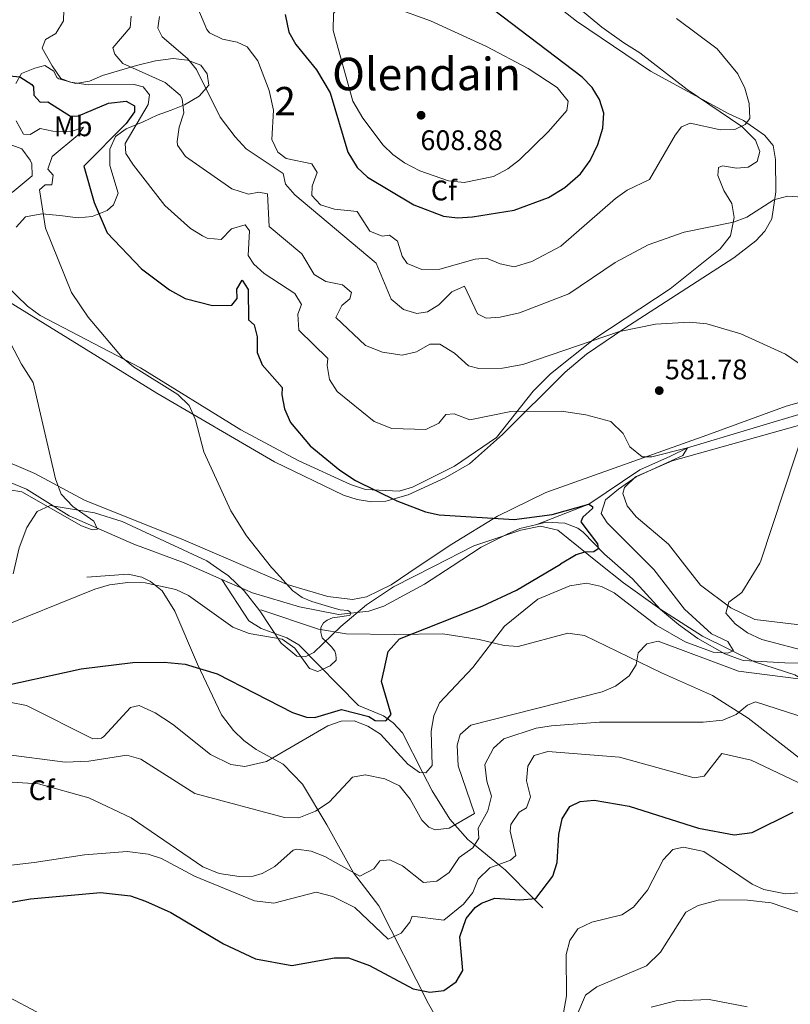
# Model space of a CAD drawing. Units: metres. Extents: x 614156 to 621052, y 4734003 to 4738746.
# Drawn here: x 620257 to 620529, y 4736268 to 4736616 of the extents above; entities that cross this region are included whole.
import ezdxf
from ezdxf.enums import TextEntityAlignment as Align

# ---------------------------------------------------------------- set-up
doc = ezdxf.new("R2010")
doc.units = ezdxf.units.M
doc.header["$MEASUREMENT"] = 0
doc.linetypes.add('DGN Style 3', pattern=[120.41820000000001, 86.013, -34.4052])
for name, color, linetype, lineweight in [('Nivel 11', 7, 'Continuous', 0), ('Nivel 21', 7, 'Continuous', 0), ('Nivel 35', 7, 'Continuous', 0), ('Nivel 36', 7, 'Continuous', 0), ('Nivel 37', 7, 'Continuous', 0), ('Nivel 4', 7, 'Continuous', 0), ('Nivel 41', 7, 'Continuous', 0), ('Nivel 45', 7, 'Continuous', 0), ('Nivel 48', 7, 'Continuous', 0), ('Nivel 5', 7, 'Continuous', 0), ('Nivel 57', 7, 'Continuous', 0), ('Nivel 7', 7, 'Continuous', 0)]:
    doc.layers.add(name, color=color, linetype=linetype, lineweight=lineweight)
doc.styles.add('Style-Arial', font='txt')
doc.styles.add('Style-Arial Narrow', font='txt')
doc.styles.add('Style-Times New Roman', font='txt')

# ---------------------------------------------------------------- blocks, each defined once
blk = doc.blocks.new('5PATER')
at = {"layer": 'Nivel 7', "linetype": 'Continuous', "lineweight": 0}
h = blk.add_hatch(color=51, dxfattribs=at)
edge = h.paths.add_edge_path()
edge.add_ellipse((-0.00401417538523674, 0.00191032886505127), major_axis=(-1.095731442372465, -1.110710699892244), ratio=0.9994222409660318, start_angle=0, end_angle=360)

msp = doc.modelspace()

# ---------------------------------------------------------------- linework, layer by layer
at = {"layer": 'Nivel 11', "color": 142, "linetype": 'DGN Style 3', "lineweight": 13, "extrusion": (0.05547894942231491, -0.02425769236810183, 0.9981651419138873), "elevation": -79914.08041059259, "flags": 128}
msp.add_lwpolyline([(4588231.717020314, 1326726.75229183), (4588231.717020314, 1326734.679573836)], dxfattribs=at)
at = {"layer": 'Nivel 11', "color": 142, "linetype": 'DGN Style 3', "lineweight": 13}
for points in [[(620439.6099999994, 4736437.16, 574.42), (620457.8999999985, 4736444.34, 575), (620476.0199999996, 4736456.529999999, 577), (620486.7899999991, 4736461.279999999, 577), (620492.8500000015, 4736464.279999999, 580), (620537.0399999991, 4736477.5, 585), (620592.7800000012, 4736498.609999999, 590), (620607.7699999996, 4736506.109999999, 593), (620622.0199999996, 4736514.130000001, 593), (620634.6900000013, 4736520.66, 593), (620639.0599999987, 4736523.279999999, 595), (620648.9400000013, 4736528.970000001, 597)], [(620320.8900000006, 4736420.92, 566.85), (620314.8099999987, 4736423.58, 566.7), (620296.9499999993, 4736430.220000001, 565.79), (620274.1000000015, 4736440.27, 564.12), (620259.0700000003, 4736449.699999999, 563.78), (620243.2800000012, 4736456.109999999, 562.8100000000001), (620234.5300000012, 4736457.33, 562.32), (620224.4499999993, 4736457.58, 561.4), (620160.4600000009, 4736454.42, 558.86), (620130.9100000001, 4736451.02, 557.77), (620117.5300000012, 4736450.34, 556.86), (620101.3299999982, 4736447.42, 556.69), (620075.6900000013, 4736444.880000001, 556.69)], [(620467.1400000006, 4736423.449999999, 577.28), (620463.4899999984, 4736426.66, 577.08), (620455.9600000009, 4736434.42, 576.25), (620454.0799999982, 4736435.810000001, 575.99), (620449.4499999993, 4736437.57, 575.11), (620442.8500000015, 4736437.93, 574.65), (620439.6099999994, 4736437.16, 574.42)], [(620439.6099999994, 4736437.16, 574.42), (620433.5100000016, 4736435.699999999, 573.98), (620429.0199999996, 4736433.76, 572.91), (620419.870000001, 4736429.189999999, 572.45), (620409.5700000003, 4736422.460000001, 571.71)], [(620409.5700000003, 4736422.460000001, 571.71), (620399.8000000007, 4736416.07, 571), (620385.4400000013, 4736408.300000001, 570.19), (620380.1000000015, 4736406.470000001, 569.79), (620369.4100000001, 4736405.279999999, 569.14), (620355.629999999, 4736408.01, 567.97), (620338.9899999984, 4736413.01, 567.3000000000001), (620328.1400000006, 4736417.75, 566.37)], [(620544.5399999991, 4736387.85, 581.88), (620527.2300000004, 4736388.279999999, 581.07), (620512.6400000006, 4736389.1, 581.89), (620511.8200000003, 4736389.26, 581.82), (620506.0300000012, 4736391.460000001, 580.91), (620496.4499999993, 4736396.85, 579.63), (620489.6799999997, 4736401.75, 578.54), (620483.3200000003, 4736407.140000001, 578.36), (620473.3599999994, 4736417.99, 577.63), (620467.1400000006, 4736423.449999999, 577.28)], [(620441.629999999, 4736301.689999999, 597.57), (620438.4100000001, 4736304.92, 600), (620428.3399999999, 4736315.040000001, 596.5), (620426.0300000012, 4736316.92, 595), (620417.5199999996, 4736323.85, 590), (620415.1600000001, 4736325.779999999, 588.4300000000001), (620410.6000000015, 4736330.99, 585), (620408.8299999982, 4736333.01, 584.09), (620402.5100000016, 4736343.01, 581.6), (620399.2300000004, 4736349.41, 580), (620392.0199999996, 4736363.48, 575.47), (620388.7100000009, 4736367.09, 574.47), (620385.2600000016, 4736369.49, 573.61), (620376.4899999984, 4736373.210000001, 570.39), (620355.3200000003, 4736394.6, 567.85), (620351.129999999, 4736397.130000001, 567.58), (620341.9899999984, 4736400.42, 567.11), (620337.6799999997, 4736403.119999999, 566.69), (620328.1400000006, 4736417.75, 566.37)]]:
    msp.add_polyline3d(points, dxfattribs=at)
at = {"layer": 'Nivel 21', "color": 7, "linetype": 'DGN Style 3', "lineweight": 0}
for points in [[(620280.3900000006, 4736418.51, 568.41), (620294.9499999993, 4736419.65, 569.0600000000001), (620299.8299999982, 4736418.529999999, 569.52), (620302.9400000013, 4736417, 569.9), (620307.0100000016, 4736413.689999999, 570.5500000000001), (620311.5300000012, 4736406.5, 571.75), (620319.5500000007, 4736387.790000001, 574.73), (620328, 4736369.9, 579.5600000000001), (620332.3000000007, 4736364.310000001, 580.48), (620335.9600000009, 4736360.84, 580.4300000000001), (620340.2399999984, 4736357.66, 580.48), (620349.7800000012, 4736352.449999999, 582.53), (620356.6900000013, 4736345.34, 583.96), (620365.2399999984, 4736330.99, 585.87), (620374.6499999985, 4736314.02, 589.58), (620383.6900000013, 4736302.4, 592.59), (620401.2300000004, 4736267.640000001, 600.98), (620403.6999999993, 4736263.390000001, 601.92)], [(620341.8999999985, 4736407.02, 568.97), (620362.3200000003, 4736400.15, 570.5500000000001), (620372.120000001, 4736398.550000001, 572.07), (620389.2100000009, 4736398.220000001, 575.85), (620406.3500000015, 4736398.51, 578.07), (620419.1700000018, 4736396.460000001, 579.9300000000001), (620427.9899999984, 4736394.369999999, 579.9300000000001), (620432.9800000004, 4736393.98, 580.1), (620450.5, 4736398.68, 581.76), (620456.3999999985, 4736397.859999999, 583.02), (620483.6499999985, 4736384.76, 585.48), (620501.6600000001, 4736376.68, 588.38), (620514.2699999996, 4736368.68, 590.19), (620535.6099999994, 4736352.109999999, 593.3000000000001)]]:
    msp.add_polyline3d(points, dxfattribs=at)
at = {"layer": 'Nivel 35', "color": 92, "linetype": 'DGN Style 3', "lineweight": 0}
for points in [[(620435.4400000013, 4736635.33, 597), (620462.6000000015, 4736613.029999999, 597.37), (620470.3299999982, 4736607.41, 597.37), (620476, 4736603.949999999, 596.64), (620492.6999999993, 4736590.949999999, 596.64), (620512.0500000007, 4736577.810000001, 593.17), (620516.8599999994, 4736572.99, 592.08), (620518.4299999997, 4736568.98, 591.54), (620517.4600000009, 4736565.439999999, 591.54), (620514.3299999982, 4736563.449999999, 591.54), (620510.2100000009, 4736563.17, 591.54), (620505.2100000009, 4736563.93, 591.54), (620503.8500000015, 4736563.34, 591.54), (620503.5700000003, 4736560.48, 590.62), (620505.75, 4736555.23, 590.26), (620508.5500000007, 4736550.630000001, 589.35), (620509.3500000015, 4736545.66, 589.21), (620508.1000000015, 4736539.199999999, 589.03), (620504.370000001, 4736534.630000001, 588.62), (620486.6700000018, 4736520.439999999, 587.17), (620460.0100000016, 4736502.890000001, 586.25), (620444.370000001, 4736490.359999999, 584.36), (620438.2399999984, 4736484.300000001, 582.0600000000001), (620425.3000000007, 4736467.939999999, 579.33), (620410.4499999993, 4736457.779999999, 577.51), (620395.620000001, 4736450.369999999, 576.96), (620390.8299999982, 4736448.92, 576.66), (620378.8999999985, 4736449.57, 575.38), (620373.6900000013, 4736451.27, 574.8000000000001), (620355.0700000003, 4736459.75, 573.58), (620334.8900000006, 4736470.619999999, 572.22), (620299.3000000007, 4736492.49, 570.4), (620263.870000001, 4736511.029999999, 569.3100000000001), (620259.3900000006, 4736514.34, 568.94), (620251.7899999991, 4736521.68, 567.34)], [(620255.4299999997, 4736542.279999999, 568.94), (620258.6799999997, 4736545.91, 570.16), (620264.4899999984, 4736547.029999999, 572.28), (620270.8500000015, 4736546.359999999, 574.59), (620277.3299999982, 4736545.560000001, 574.77), (620282.2800000012, 4736546.029999999, 575.04), (620287.5199999996, 4736548.199999999, 576.2), (620289.7699999996, 4736550.199999999, 576.96), (620291.5, 4736554.33, 578.24), (620288.5500000007, 4736564.09, 578.0500000000001), (620288.5199999996, 4736569.810000001, 577.69), (620290.4800000004, 4736574.290000001, 577.69), (620294.3000000007, 4736577.07, 578.0500000000001), (620300.2600000016, 4736579.540000001, 580.97), (620305.2800000012, 4736581.82, 582.0600000000001), (620310.1900000013, 4736583.640000001, 584.4300000000001), (620314.9699999988, 4736585.52, 585.71), (620320.120000001, 4736588.57, 588.44), (620323.5599999987, 4736592.470000001, 590.26), (620322.9699999988, 4736596.529999999, 590.99), (620320.7199999988, 4736599.58, 590.99), (620316.0199999996, 4736601.279999999, 590.64), (620310.9299999997, 4736601.91, 589.83), (620304.629999999, 4736601.060000001, 588.46), (620297.8999999985, 4736599.449999999, 586.98), (620285.9699999988, 4736595.91, 581.33), (620281.3200000003, 4736593.91, 580.24), (620276.4899999984, 4736593.060000001, 579.1), (620270.4200000018, 4736594.66, 578.12), (620269.7699999996, 4736595.119999999, 578.0500000000001), (620268.7100000009, 4736597.460000001, 577.87), (620265.4699999988, 4736599.42, 576.96), (620261.9800000004, 4736598.52, 576.96), (620257.2800000012, 4736596.630000001, 575.32), (620255.2399999984, 4736593.08, 573.32)], [(620252.9200000018, 4736571.6, 567.58), (620257.3999999985, 4736569.99, 567.85), (620260.3399999999, 4736565.970000001, 568.58)], [(620260.3399999999, 4736565.970000001, 568.58), (620260.8900000006, 4736564.710000001, 568.76), (620261.0500000007, 4736560.4, 568.76), (620253.9699999988, 4736554.470000001, 566.94)], [(620254.2800000012, 4736419.77, 568.63), (620256.4899999984, 4736428.890000001, 568.14), (620259.1400000006, 4736436.08, 567.12), (620262.8399999999, 4736441.790000001, 566.58), (620267.4299999997, 4736443.85, 566.75), (620283.0300000012, 4736441.279999999, 567.28), (620292.9200000018, 4736438.16, 567.85), (620322.8599999994, 4736424.300000001, 568.22), (620327.5599999987, 4736421.040000001, 568.22)], [(620402.9600000009, 4736422.34, 574.9300000000001), (620417.2899999991, 4736429.66, 575.64), (620433.9299999997, 4736435.15, 577.14), (620440.8599999994, 4736436.58, 577.32), (620446.9400000013, 4736435.1, 578.6), (620461.629999999, 4736423.359999999, 579.78)], [(620327.5599999987, 4736421.040000001, 568.22), (620330.4499999993, 4736419.029999999, 568.22), (620336.0100000016, 4736413.710000001, 568.4), (620341.5599999987, 4736406.67, 568.58), (620349.1499999985, 4736395.25, 569.67), (620354.6999999993, 4736390.66, 570.58), (620357.6400000006, 4736390.4, 571.49), (620360.6600000001, 4736391.939999999, 572.22), (620370.1799999997, 4736401.07, 572.77), (620379.3299999982, 4736408.779999999, 573.87), (620388.8999999985, 4736415.17, 574.23), (620402.9600000009, 4736422.34, 574.9300000000001)], [(620461.629999999, 4736423.359999999, 579.78), (620470.1900000013, 4736416.52, 580.47), (620483.0399999991, 4736407.290000001, 582.61), (620498.1499999985, 4736397.630000001, 584.07), (620516.5300000012, 4736388.550000001, 585.89), (620530.7800000012, 4736383.949999999, 588.07), (620536.2399999984, 4736380.75, 588.44), (620540.2199999988, 4736378.279999999, 590.23), (620548.379999999, 4736372.890000001, 591.47), (620556.379999999, 4736366.57, 592.19), (620561.1499999985, 4736361.43, 592.3100000000001), (620566.8200000003, 4736353.17, 592.83)], [(620283.6999999993, 4736253.800000001, 606.08), (620232.2199999988, 4736280.77, 600.22)]]:
    msp.add_polyline3d(points, dxfattribs=at)
at = {"layer": 'Nivel 36', "color": 92, "linetype": 'Continuous', "lineweight": 0}
for points in [[(620238.0899999999, 4736524.970000001, 565.65), (620305.1099999994, 4736483.57, 569.51), (620346.7100000009, 4736459.34, 572.04), (620371.120000001, 4736447.52, 574.59), (620375.9600000009, 4736445.939999999, 574.95), (620381.0399999991, 4736445.189999999, 575.3000000000001), (620386.1099999994, 4736445.380000001, 575.65), (620393.9899999984, 4736447.68, 576.17), (620407.1499999985, 4736453.67, 577.25), (620415.7699999996, 4736458.560000001, 578.35), (620427.370000001, 4736468.93, 580.09), (620449.5399999991, 4736490.98, 583.34), (620457.1400000006, 4736497.359999999, 584.6), (620470.3500000015, 4736506.35, 586.24), (620509.1900000013, 4736531.43, 588.07), (620517.0100000016, 4736537.41, 589.07), (620520.2100000009, 4736540.810000001, 589.53), (620522.629999999, 4736545.27, 589.89), (620524.0500000007, 4736554.810000001, 590.79), (620523.9899999984, 4736566.15, 591.97), (620523.120000001, 4736571.09, 592.4), (620520.0500000007, 4736574.84, 594.27), (620512.6999999993, 4736580.01, 595.73), (620507.4400000013, 4736582.32, 596.64), (620479.7899999991, 4736597.43, 597), (620453.5399999991, 4736615.08, 597), (620432.7100000009, 4736631.560000001, 596.64)], [(620666.5199999996, 4736620.630000001, 604.65), (620663.1900000013, 4736575.390000001, 602.15), (620658.1700000018, 4736553.27, 599.87), (620652.7300000004, 4736539.460000001, 597.45), (620650.4400000013, 4736534.810000001, 596.86), (620647.4299999997, 4736530.91, 596.26), (620634.6799999997, 4736523.310000001, 593.9), (620616.5799999982, 4736513.23, 592.26), (620576.4600000009, 4736493.619999999, 588.22), (620560.2199999988, 4736488.15, 587.16), (620527.8000000007, 4736479.01, 583.52), (620499.6400000006, 4736468.689999999, 582.63), (620442.6900000013, 4736448.439999999, 577.2), (620425.620000001, 4736440.09, 576.78), (620409.4299999997, 4736430.26, 573.5), (620397.5700000003, 4736422.25, 572.89)], [(620610.1999999993, 4736425.93, 596.52), (620603.120000001, 4736441.880000001, 593.97), (620599.2199999988, 4736456.32, 592.3000000000001), (620593.0899999999, 4736484.310000001, 589.67), (620589.5599999987, 4736487.65, 589.67), (620575.0399999991, 4736484.210000001, 588.17), (620487.4499999993, 4736459.67, 582.1), (620474.3999999985, 4736454, 581.66), (620470.5300000012, 4736450.189999999, 581.51), (620469.9200000018, 4736448.140000001, 581.47), (620471.5599999987, 4736443.75, 581.8000000000001), (620474.6799999997, 4736439.859999999, 582.2), (620486.129999999, 4736430.15, 582.36), (620491.0599999987, 4736423.869999999, 582.92)], [(620339, 4736421.24, 569.46), (620314.5599999987, 4736431.720000001, 567.67), (620279.5899999999, 4736445.710000001, 567.2), (620261.9899999984, 4736455.23, 566.33), (620247.25, 4736461.470000001, 564.42)], [(620491.0599999987, 4736423.869999999, 582.92), (620497.4299999997, 4736415.75, 583.66), (620508.1600000001, 4736407.65, 585.11), (620516.6999999993, 4736403.57, 586.76), (620531.5700000003, 4736401.810000001, 587.9300000000001), (620549.0899999999, 4736397.800000001, 590.4), (620572.8900000006, 4736392.779999999, 593.44), (620589.2899999991, 4736386.82, 595.96), (620602.0399999991, 4736382.65, 598.9300000000001), (620606.9699999988, 4736382.48, 599.25), (620615.5700000003, 4736385.199999999, 599.9300000000001), (620619.6799999997, 4736388.220000001, 600.23), (620622.5, 4736392.51, 599.75), (620622.870000001, 4736394.32, 599.49), (620622.2100000009, 4736399.25, 598.7), (620618.9600000009, 4736406.16, 599.69), (620610.1999999993, 4736425.93, 596.52)], [(620397.5700000003, 4736422.25, 572.89), (620388.0399999991, 4736415.810000001, 572.41), (620379.3099999987, 4736411.550000001, 572.04), (620374.3900000006, 4736410.619999999, 571.8000000000001), (620365.5799999982, 4736411.75, 571.3100000000001), (620351.2199999988, 4736415.99, 570.35), (620339, 4736421.24, 569.46)]]:
    msp.add_polyline3d(points, dxfattribs=at)
at = {"layer": 'Nivel 4', "color": 30, "linetype": 'Continuous', "lineweight": 30, "flags": 128}
for points, elevation in [([(620350.5500000007, 4736617.41), (620351.8399999999, 4736611.17), (620354.2899999991, 4736606.83), (620361.6499999985, 4736597.92), (620366.4299999997, 4736589.779999999), (620372.7399999984, 4736568.77), (620375.9400000013, 4736563.34), (620379.6400000006, 4736559.98), (620396.0899999999, 4736550.119999999), (620406.5, 4736546.1), (620411.4699999988, 4736545.560000001), (620416.7899999991, 4736545.93), (620431.5700000003, 4736548.24), (620443.7300000004, 4736552.73), (620449.4100000001, 4736556.35), (620454.9600000009, 4736561.109999999), (620458.4200000018, 4736565.790000001), (620461.1499999985, 4736571.540000001), (620462.9100000001, 4736577.310000001), (620463.2100000009, 4736582.57), (620461.6799999997, 4736587.41), (620459.0899999999, 4736591.68), (620455.5500000007, 4736595.310000001), (620408.4899999984, 4736631.1)], 600), ([(620253.0500000007, 4736595.73), (620256.6600000001, 4736595.390000001)], 575), ([(620256.6600000001, 4736595.390000001), (620260.8599999994, 4736592.689999999), (620261.5199999996, 4736591.890000001), (620261.6799999997, 4736588.939999999), (620263.8999999985, 4736586.4), (620266.5899999999, 4736586.59), (620274.6400000006, 4736581.470000001), (620277.4699999988, 4736581.58), (620288.0199999996, 4736586.1), (620294.2899999991, 4736586.869999999), (620297.2699999996, 4736585.140000001), (620297.1799999997, 4736583.060000001), (620294.2899999991, 4736578.970000001), (620279.2600000016, 4736563.790000001), (620282.9600000009, 4736550.93), (620287.5599999987, 4736540.220000001), (620299.75, 4736527.5), (620309.5899999999, 4736520.1), (620315.1499999985, 4736517.02), (620324.8500000015, 4736514.58), (620331.7199999988, 4736514.710000001), (620333.5100000016, 4736517.01), (620333.4499999993, 4736520.33), (620335.3299999982, 4736523.57), (620337.3900000006, 4736520.189999999), (620337.5799999982, 4736509.51), (620339.5899999999, 4736507.790000001), (620340.6499999985, 4736503.48), (620340.6400000006, 4736497.960000001), (620342.4100000001, 4736493.6), (620349.5, 4736485.529999999), (620349.3299999982, 4736482.949999999), (620350.3500000015, 4736478.060000001), (620352.370000001, 4736473.210000001), (620359.3299999982, 4736464.960000001), (620369.8200000003, 4736456.4), (620375.3999999985, 4736452.720000001), (620389.9699999988, 4736445.540000001), (620400.129999999, 4736441.59), (620405.0300000012, 4736440.57), (620431.5, 4736438.939999999), (620445, 4736440.640000001), (620457.8999999985, 4736444.34), (620459.1999999993, 4736443.540000001), (620459.1999999993, 4736442.84), (620455.8000000007, 4736439.74), (620455.1000000015, 4736438.140000001), (620461, 4736430.34), (620461.3000000007, 4736428.540000001), (620459.6999999993, 4736427.439999999), (620456.3999999985, 4736427.34), (620453.5, 4736426.439999999), (620447.879999999, 4736423.119999999)], 575), ([(620246.0500000007, 4736379.050000001), (620278.379999999, 4736386.140000001), (620296.6400000006, 4736388.33), (620307.75, 4736388.51), (620315.1900000013, 4736387.82), (620326.4499999993, 4736384.32), (620353.1499999985, 4736370.67), (620358.0199999996, 4736369.08), (620361.0799999982, 4736368.890000001), (620370.4299999997, 4736371.76), (620380.0799999982, 4736369.23), (620382.3399999999, 4736367.84), (620386.1099999994, 4736367.720000001), (620388.0399999991, 4736370.040000001), (620384.6600000001, 4736381.609999999), (620385.5399999991, 4736385.83), (620386.9800000004, 4736392.220000001), (620390.9200000018, 4736396.75), (620420.1600000001, 4736408.300000001), (620432.4100000001, 4736413.970000001), (620447.879999999, 4736423.119999999)], 575), ([(620248.8500000015, 4736302.800000001), (620260.4600000009, 4736304.83), (620285.1600000001, 4736307.07), (620295.8200000003, 4736305.83), (620301.0899999999, 4736304.050000001), (620310.129999999, 4736299.99), (620328.7600000016, 4736288.859999999), (620339.9800000004, 4736283.560000001), (620352.8900000006, 4736281.25), (620367.9400000013, 4736284.01), (620372.9299999997, 4736283.960000001), (620380.3299999982, 4736281.290000001), (620395.8200000003, 4736272.970000001), (620401.7100000009, 4736271.77), (620406.6499999985, 4736272.449999999), (620411.0399999991, 4736275.470000001), (620413.379999999, 4736279.449999999), (620412.2699999996, 4736291.380000001), (620414.5899999999, 4736297.91), (620417.7800000012, 4736301.73), (620419.9299999997, 4736303.26), (620424.6600000001, 4736305.109999999), (620433.5899999999, 4736304.449999999), (620439.1400000006, 4736304.99), (620445.2100000009, 4736312.880000001), (620446.7800000012, 4736317.66), (620447.3200000003, 4736327.52), (620448.4800000004, 4736333.08), (620451.2699999996, 4736337.49), (620454.870000001, 4736339.199999999), (620459.870000001, 4736339.73), (620472.2100000009, 4736337.630000001), (620496.6799999997, 4736329.779999999), (620509.3000000007, 4736327.43), (620515.6799999997, 4736328.310000001), (620530.2800000012, 4736335.48)], 600)]:
    msp.add_lwpolyline(points, dxfattribs=dict(at, elevation=elevation))
at = {"layer": 'Nivel 5', "color": 30, "linetype": 'Continuous', "lineweight": 0, "flags": 128}
for points, elevation in [([(620488.5399999991, 4736574.76), (620479.4600000009, 4736559.09), (620471.4699999988, 4736555.369999999), (620467.3999999985, 4736552.460000001), (620448.0500000007, 4736535.5), (620437.8399999999, 4736530.15), (620431.5700000003, 4736528.290000001), (620426.629999999, 4736529.33), (620421.7699999996, 4736531.34), (620417.7100000009, 4736530.98), (620405.1900000013, 4736527.369999999), (620398.9299999997, 4736527.290000001), (620393.7100000009, 4736529.42), (620391.9699999988, 4736532), (620390.2899999991, 4736537.32), (620387.3900000006, 4736539.460000001), (620384.8500000015, 4736539.119999999), (620380.4299999997, 4736540.859999999), (620376.0100000016, 4736547.790000001), (620367.9299999997, 4736548.640000001), (620363.0500000007, 4736550.220000001), (620359.9800000004, 4736553.48), (620360.0799999982, 4736556.76), (620361.8200000003, 4736561.6), (620359.9800000004, 4736564.689999999), (620350.8299999982, 4736566.49), (620347.9800000004, 4736568.74), (620345.8299999982, 4736573.279999999), (620346.3500000015, 4736583.66), (620344.9100000001, 4736590.57), (620340.8999999985, 4736601.09), (620337.1400000006, 4736606.040000001), (620333.5799999982, 4736607.720000001), (620328.3599999994, 4736608.720000001), (620323.75, 4736610.98), (620322.8599999994, 4736612.130000001), (620317, 4736625.93)], 595), ([(620478.5300000012, 4736423.65), (620464.4200000018, 4736437.720000001), (620462.3599999994, 4736441.050000001), (620463.870000001, 4736445.859999999), (620468.4200000018, 4736449.640000001), (620474.6999999993, 4736453.99), (620491.1600000001, 4736461.49), (620492.8500000015, 4736464.279999999), (620480.2399999984, 4736461.09), (620476.7699999996, 4736461.1), (620472.5, 4736464.59), (620470.0599999987, 4736469.290000001), (620465.7699999996, 4736473.52), (620456.8999999985, 4736475.98), (620448.3299999982, 4736477.199999999), (620430.379999999, 4736477.16), (620415.8000000007, 4736474.119999999), (620410.3399999999, 4736476.24), (620407.3399999999, 4736476.08), (620404.9400000013, 4736472.92), (620400.2300000004, 4736470.699999999), (620388.25, 4736471.119999999), (620381.9699999988, 4736473.529999999), (620368.9499999993, 4736484.130000001), (620366.2100000009, 4736488.41), (620365.4299999997, 4736493.35), (620365.6700000018, 4736495.800000001), (620355.3999999985, 4736505.890000001), (620354.9800000004, 4736511.550000001), (620356.2899999991, 4736514.92), (620353.9499999993, 4736518.76), (620343.120000001, 4736525.85), (620339.4299999997, 4736529.24), (620337.4899999984, 4736532.310000001), (620337.9499999993, 4736540.949999999), (620336.3900000006, 4736543.15), (620331.5500000007, 4736541.68), (620327.9200000018, 4736537.890000001), (620322.9100000001, 4736538.380000001), (620321.3000000007, 4736539.189999999), (620317.0500000007, 4736541.82), (620307.9299999997, 4736549.869999999), (620296.9200000018, 4736564.210000001), (620294.129999999, 4736568.359999999), (620293.879999999, 4736571.890000001), (620302.0500000007, 4736585.58), (620302.5599999987, 4736589.060000001), (620300.2899999991, 4736591.84), (620297.1400000006, 4736592.689999999), (620280.8099999987, 4736592.640000001), (620274.5700000003, 4736593.48), (620271.1499999985, 4736594.790000001), (620268.0799999982, 4736599.26), (620264.5300000012, 4736605.51), (620265.7100000009, 4736608.619999999), (620269.370000001, 4736610.779999999), (620272.1400000006, 4736615.220000001), (620272.2100000009, 4736619.060000001)], 580), ([(620392.7600000016, 4736565.040000001), (620388.5700000003, 4736567.9), (620385.1999999993, 4736571.290000001), (620378.0199999996, 4736580.779999999), (620374.4600000009, 4736586.810000001), (620367.5599999987, 4736611.74), (620367.6000000015, 4736617.83), (620369.2899999991, 4736620.07), (620372.5599999987, 4736621.57), (620388.879999999, 4736619.92), (620401.9299999997, 4736615.220000001), (620421.7399999984, 4736606.17), (620436.4600000009, 4736598.380000001), (620446.7699999996, 4736591.66), (620450.6799999997, 4736586.84), (620450.1799999997, 4736583.5), (620443.6400000006, 4736576.060000001), (620433.370000001, 4736566.119999999), (620429.3299999982, 4736562.92), (620424.2199999988, 4736560.199999999), (620413.8599999994, 4736558.01), (620408.3000000007, 4736558.66), (620398.2199999988, 4736562.18), (620392.7600000016, 4736565.040000001)], 605), ([(620534.1900000013, 4736492.790000001), (620527.5599999987, 4736497.390000001), (620511.7699999996, 4736504.560000001), (620499.6600000001, 4736508.109999999), (620493.5899999999, 4736508.720000001), (620481.5500000007, 4736508.02), (620468.7399999984, 4736505.43), (620434.5599999987, 4736493.68), (620427.4600000009, 4736492.449999999), (620419.0899999999, 4736492.290000001), (620415.3999999985, 4736493.199999999), (620410.3900000006, 4736497.77), (620405.2399999984, 4736500.93), (620401.6700000018, 4736500.880000001), (620397.0100000016, 4736498.140000001), (620391.9699999988, 4736497.01), (620384.9800000004, 4736498.109999999), (620378.9200000018, 4736500.439999999), (620368.4499999993, 4736510.33), (620370.6099999994, 4736514.550000001), (620373.370000001, 4736516.92), (620374.0100000016, 4736519.23), (620370.8500000015, 4736521.85), (620364.9499999993, 4736523.08), (620360.7899999991, 4736525.51), (620356.3999999985, 4736532.890000001), (620344.8900000006, 4736542.529999999), (620344.2399999984, 4736554.08), (620341.2600000016, 4736554.630000001), (620337.6000000015, 4736553.949999999), (620331.6700000018, 4736555.779999999), (620315.2199999988, 4736567.24), (620312.4899999984, 4736571.210000001), (620312.2800000012, 4736572.529999999), (620312.9899999984, 4736577.67), (620314.6499999985, 4736582.65), (620314.1099999994, 4736587.640000001), (620313.4299999997, 4736588.880000001), (620308.129999999, 4736593.439999999), (620293.0500000007, 4736600.119999999), (620290.2300000004, 4736603.380000001), (620289.5599999987, 4736605.67), (620295.7199999988, 4736612.880000001), (620296.1099999994, 4736616.84)], 585), ([(620306.0500000007, 4736616.699999999), (620305.5399999991, 4736612.59), (620307.0500000007, 4736609.529999999), (620315.9800000004, 4736601.859999999), (620319.1999999993, 4736598.02), (620327.5, 4736581.18), (620332.8099999987, 4736574.220000001), (620336.7399999984, 4736569.91), (620349.8099999987, 4736561.26), (620350.6600000001, 4736557.449999999), (620353.9699999988, 4736553.699999999), (620382.7399999984, 4736529.6), (620387.9699999988, 4736516.810000001), (620392.4100000001, 4736513.18), (620397.1600000001, 4736511.699999999), (620400.8999999985, 4736512.35), (620404.9200000018, 4736514.76), (620409.4499999993, 4736519.43), (620413.9100000001, 4736521.449999999), (620418.6000000015, 4736511.59), (620421.6099999994, 4736510.130000001), (620426.6099999994, 4736510.4), (620433.4699999988, 4736511.98), (620450.8299999982, 4736518.66), (620467.2300000004, 4736529.800000001), (620478.9100000001, 4736536.02)], 590), ([(620488.9600000009, 4736616.09), (620503.379999999, 4736605.300000001), (620510.6700000018, 4736596.470000001), (620513.1799999997, 4736591.380000001), (620514.620000001, 4736585.949999999), (620514.8599999994, 4736580.67), (620513.2300000004, 4736578.52), (620509.5500000007, 4736576.76), (620504.5300000012, 4736576.630000001), (620493.8000000007, 4736579.02), (620490.7199999988, 4736577.68), (620488.5399999991, 4736574.76)], 595), ([(620255.3500000015, 4736579.83), (620257.9400000013, 4736575.140000001), (620260.3399999999, 4736575.08), (620263.8500000015, 4736577.189999999), (620268.3900000006, 4736576.15), (620274.6499999985, 4736575.93), (620279.1400000006, 4736577.65), (620277.1999999993, 4736574.74), (620268.129999999, 4736567.25), (620266.620000001, 4736562.800000001), (620268.4200000018, 4736560.65), (620267.9899999984, 4736557.199999999), (620265.6700000018, 4736557.199999999), (620263.6600000001, 4736555.48), (620265.7899999991, 4736541.949999999), (620274.9699999988, 4736519.220000001), (620280.8900000006, 4736510.449999999), (620293.0399999991, 4736496.07), (620296.9200000018, 4736492.91), (620312.6000000015, 4736483.15), (620316.620000001, 4736479.189999999), (620318.7600000016, 4736474.18), (620321.7600000016, 4736462.800000001), (620331.25, 4736441.970000001), (620336.8900000006, 4736433.130000001), (620345.7100000009, 4736421.960000001), (620346.25, 4736421.359999999)], 570), ([(620478.9100000001, 4736536.02), (620491.6499999985, 4736540.449999999), (620509.1700000018, 4736544.01), (620513.8299999982, 4736545.82), (620523.3900000006, 4736551.880000001), (620528.25, 4736553.18), (620542.379999999, 4736552.26), (620547.5199999996, 4736550.220000001), (620558.2100000009, 4736544.449999999), (620575.9499999993, 4736531.290000001), (620589.2100000009, 4736515.890000001), (620592.7199999988, 4736508.859999999), (620592.9899999984, 4736500.140000001), (620591.8299999982, 4736491.800000001), (620586.870000001, 4736475.470000001), (620580.129999999, 4736458.15), (620576.7899999991, 4736432.699999999), (620575.7199999988, 4736427.310000001), (620574.8099999987, 4736425.32)], 590), ([(620253, 4736449.449999999), (620257.3999999985, 4736448.65), (620278.5, 4736436.65), (620282.3000000007, 4736435.25), (620284.1000000015, 4736435.550000001), (620282.8999999985, 4736438.35), (620275.3999999985, 4736443.550000001), (620271.3000000007, 4736447.85), (620269.2300000004, 4736453.24), (620261.4400000013, 4736487.4), (620257.1999999993, 4736493.810000001), (620250.6900000013, 4736506.41)], 565), ([(620518.7800000012, 4736424.35), (620535.2100000009, 4736473.9)], 585), ([(620252.9800000004, 4736374.310000001), (620259.0399999991, 4736373.119999999), (620282.4699999988, 4736361.42), (620285.5700000003, 4736361.640000001), (620286.3900000006, 4736362.15), (620295.8099999987, 4736372.51), (620298.8500000015, 4736373.210000001), (620304.5700000003, 4736370.560000001), (620310.620000001, 4736366.52), (620324.0599999987, 4736355.85), (620331.3200000003, 4736352.310000001), (620336.2199999988, 4736351.65), (620343.9100000001, 4736353.390000001), (620365.6499999985, 4736365.98), (620370.370000001, 4736367.65), (620374.9899999984, 4736367.790000001), (620379.7699999996, 4736365.890000001), (620384.2600000016, 4736363.02), (620393.9499999993, 4736352.390000001), (620398.0300000012, 4736349.5), (620400.2300000004, 4736349.34), (620402.5399999991, 4736351.91), (620402.2100000009, 4736364.050000001), (620403.1099999994, 4736369.540000001), (620405.120000001, 4736374.119999999), (620416.8999999985, 4736386.630000001), (620428.1099999994, 4736401.210000001), (620439.8900000006, 4736410.76), (620451.2100000009, 4736415.439999999), (620457.0799999982, 4736416.390000001), (620462.3900000006, 4736415.279999999), (620466.8500000015, 4736413.050000001), (620481.7699999996, 4736401.51), (620492.0599999987, 4736395.66), (620501.9800000004, 4736392.029999999), (620506.9699999988, 4736391.630000001), (620509.1400000006, 4736392.48), (620507.1400000006, 4736395.75), (620501.3900000006, 4736398.560000001), (620491.8200000003, 4736407.189999999), (620480.879999999, 4736421.300000001), (620478.5300000012, 4736423.65)], 580), ([(620518.7800000012, 4736424.35), (620518.4800000004, 4736423.449999999), (620512.0100000016, 4736413.140000001), (620507.4200000018, 4736409.65), (620506.4200000018, 4736405.77), (620509.7399999984, 4736402.040000001), (620514.1000000015, 4736398.800000001), (620519.1799999997, 4736396.550000001), (620536.2699999996, 4736392.050000001)], 585), ([(620346.25, 4736421.359999999), (620353.2100000009, 4736413.68), (620353.8999999985, 4736413.24), (620356.5, 4736411.390000001), (620360, 4736409.890000001), (620363.5, 4736408.84), (620367, 4736407.84), (620369.9499999993, 4736407.040000001), (620372.6999999993, 4736406.74), (620373.4499999993, 4736406.24), (620373.6999999993, 4736405.640000001), (620373.4499999993, 4736405.040000001), (620372.1999999993, 4736404.890000001), (620369.8500000015, 4736404.540000001), (620367.3000000007, 4736404.140000001), (620365.3999999985, 4736403.390000001), (620364.1000000015, 4736402.439999999), (620363.1499999985, 4736400.790000001), (620363.1000000015, 4736398.939999999), (620363.6499999985, 4736397.09), (620365.5, 4736395.34), (620366.8999999985, 4736393.939999999), (620368.0500000007, 4736392.390000001), (620368.3999999985, 4736391.189999999), (620368.5500000007, 4736389.790000001), (620368.5700000003, 4736389.25), (620366.3999999985, 4736387.18), (620362.0899999999, 4736385.220000001)], 570), ([(620362.0899999999, 4736385.220000001), (620359.1499999985, 4736386.189999999), (620353.9100000001, 4736393.460000001), (620349.5199999996, 4736396.6), (620337.8000000007, 4736398.58), (620331.9899999984, 4736400.91), (620316.3299999982, 4736412.029999999), (620311.8399999999, 4736414.23), (620300.9699999988, 4736416.58), (620294.8399999999, 4736416.609999999), (620288.3599999994, 4736415.880000001), (620283.1799999997, 4736414.27), (620246.9200000018, 4736399.710000001)], 570), ([(620543.2300000004, 4736381.210000001), (620510.9299999997, 4736385.32), (620482.5300000012, 4736395.92), (620478.4299999997, 4736395.02), (620475.3399999999, 4736391.74), (620474.6799999997, 4736387.550000001), (620472.25, 4736383.640000001), (620467.4200000018, 4736379.99), (620462.6099999994, 4736378.029999999), (620416.2100000009, 4736366.24), (620412.4600000009, 4736362.939999999), (620411.4100000001, 4736359.119999999), (620411.6799999997, 4736351.84), (620417.4899999984, 4736334.98), (620408.5899999999, 4736329.83), (620403.5399999991, 4736329.25), (620401.3299999982, 4736330.17), (620398.879999999, 4736332.630000001), (620394.7699999996, 4736340.050000001), (620390.9400000013, 4736344.76), (620385.8099999987, 4736347.210000001), (620378.8399999999, 4736348.689999999), (620374.3399999999, 4736347.790000001), (620366.0500000007, 4736339), (620361.2199999988, 4736335.810000001), (620355.3599999994, 4736333.43), (620350.3500000015, 4736333.59), (620318.5199999996, 4736342.09), (620299.4200000018, 4736354.23), (620294.5100000016, 4736355.6), (620281.1099999994, 4736353.48), (620272.6700000018, 4736353.1), (620250.8900000006, 4736356)], 585), ([(620535.4899999984, 4736368.5), (620516.9400000013, 4736374.470000001), (620514.129999999, 4736373.26), (620510.0599999987, 4736369.93), (620505.3500000015, 4736367.939999999), (620498.3999999985, 4736367.26), (620461.6900000013, 4736367.26), (620444.7300000004, 4736366.029999999), (620439.2800000012, 4736365.18), (620427.9100000001, 4736361.380000001), (620424.25, 4736358.050000001), (620421.2100000009, 4736352.25), (620421.8500000015, 4736346.359999999), (620423.5100000016, 4736341.09), (620422.1900000013, 4736335.93), (620418.8500000015, 4736329.779999999), (620419.0300000012, 4736326.210000001), (620416.8599999994, 4736322.82), (620412.129999999, 4736319.43), (620408.5100000016, 4736314.18), (620404.1499999985, 4736311.1), (620399.5, 4736310.640000001), (620392.0700000003, 4736316.48), (620387.5100000016, 4736318.66), (620384.0700000003, 4736318.279999999), (620381.8900000006, 4736315.369999999), (620376.9400000013, 4736312.890000001), (620364.5599999987, 4736319.73), (620359.7199999988, 4736321.720000001), (620354.6700000018, 4736322.32), (620353.370000001, 4736321.970000001), (620346.870000001, 4736316.24), (620342.4299999997, 4736313.82), (620339.1600000001, 4736312.82), (620334.3099999987, 4736312.720000001), (620327.1700000018, 4736313.790000001), (620321.3999999985, 4736316.08), (620296.0700000003, 4736333.48), (620281.129999999, 4736340.58), (620263.2600000016, 4736345.52), (620238.8099999987, 4736346.960000001)], 590), ([(620261.7100000009, 4736317.68), (620279.5799999982, 4736320.43), (620294.5899999999, 4736321.58), (620302.0300000012, 4736320.640000001), (620306.7699999996, 4736319.029999999), (620318.4299999997, 4736312.810000001), (620339.6799999997, 4736304.140000001), (620346.4800000004, 4736303.32), (620361.4400000013, 4736307.15), (620367.4299999997, 4736305.68), (620375.120000001, 4736301.73), (620386.9899999984, 4736290.6), (620391.5599999987, 4736292.65), (620394.6799999997, 4736296.52), (620395.4100000001, 4736298.65), (620406.6099999994, 4736297.33), (620413.6600000001, 4736302.99), (620416.8900000006, 4736307.09), (620418.7399999984, 4736311.74), (620422.9800000004, 4736315.779999999), (620430.2600000016, 4736318.5), (620432.0700000003, 4736320.08), (620430.1000000015, 4736328.790000001), (620430.3200000003, 4736331.09), (620433.3200000003, 4736335.49), (620435.9499999993, 4736336.949999999), (620437.3200000003, 4736340.9), (620435.8500000015, 4736346.59), (620436.379999999, 4736351.68), (620438.6400000006, 4736355.449999999), (620443.3900000006, 4736356.93), (620468.7600000016, 4736354.869999999), (620495.2100000009, 4736347.550000001), (620498.6900000013, 4736348.220000001), (620505, 4736356.210000001), (620515.379999999, 4736353.800000001), (620534.2100000009, 4736344.880000001)], 595), ([(620449, 4736264.57), (620450.0500000007, 4736270.540000001), (620449.9800000004, 4736285.109999999), (620451.2399999984, 4736290.1), (620454.0899999999, 4736294.210000001), (620458.9800000004, 4736296.59), (620469.5700000003, 4736299.109999999), (620473.7899999991, 4736301.82), (620478.75, 4736307.92), (620484.1900000013, 4736318.630000001), (620487.6900000013, 4736322.210000001), (620491.4200000018, 4736323.140000001), (620498.5799999982, 4736321.5), (620515.7300000004, 4736309.99), (620519.8500000015, 4736308.109999999), (620527.5100000016, 4736306.6), (620532.5100000016, 4736306.98)], 605.0000000000001), ([(620365.6099999994, 4736059.73), (620360.0300000012, 4736070.98), (620351.6900000013, 4736082.49), (620331.6499999985, 4736114.189999999), (620295.3999999985, 4736168.59), (620284.6000000015, 4736180.859999999), (620250.7600000016, 4736215.08), (620225.4600000009, 4736236.98), (620209.8999999985, 4736252.689999999), (620198.629999999, 4736266.810000001), (620188.4200000018, 4736282.550000001), (620186.9299999997, 4736286.76), (620186.2300000004, 4736293.619999999), (620188.0300000012, 4736299.09), (620190.8900000006, 4736303.49), (620194.6099999994, 4736306.83), (620198.9800000004, 4736309.34), (620205.120000001, 4736311.119999999), (620261.7100000009, 4736317.68)], 595), ([(620535.879999999, 4736298.76), (620522.4699999988, 4736303.359999999), (620514.0799999982, 4736304.35), (620504.1600000001, 4736304.42), (620496.620000001, 4736302.52), (620492.25, 4736300.07), (620483.3099999987, 4736285.939999999), (620478.3099999987, 4736281.17), (620460.8099999987, 4736273.68), (620456.7100000009, 4736270.77), (620446.870000001, 4736247.550000001)], 610), ([(620513.9499999993, 4736266.619999999), (620500.5399999991, 4736269.279999999), (620488.8099999987, 4736268.720000001), (620480.0399999991, 4736266.470000001)], 615)]:
    msp.add_lwpolyline(points, dxfattribs=dict(at, elevation=elevation))
at = {"layer": 'Nivel 57', "color": 92, "linetype": 'DGN Style 3', "lineweight": 0}
for points in [[(620251.7899999991, 4736521.68, 567.34), (620259.3900000006, 4736514.34, 568.94), (620263.870000001, 4736511.029999999, 569.3100000000001), (620299.3000000007, 4736492.49, 570.4), (620334.8900000006, 4736470.619999999, 572.22), (620355.0700000003, 4736459.75, 573.58), (620373.6900000013, 4736451.27, 574.8000000000001), (620378.8999999985, 4736449.57, 575.38), (620390.8299999982, 4736448.92, 576.66), (620395.620000001, 4736450.369999999, 576.96), (620410.4499999993, 4736457.779999999, 577.51), (620425.3000000007, 4736467.939999999, 579.33), (620438.2399999984, 4736484.300000001, 582.0600000000001), (620444.370000001, 4736490.359999999, 584.36), (620460.0100000016, 4736502.890000001, 586.25), (620486.6700000018, 4736520.439999999, 587.17), (620504.370000001, 4736534.630000001, 588.62), (620508.1000000015, 4736539.199999999, 589.03), (620509.3500000015, 4736545.66, 589.21), (620508.5500000007, 4736550.630000001, 589.35), (620505.75, 4736555.23, 590.26), (620503.5700000003, 4736560.48, 590.62), (620503.8500000015, 4736563.34, 591.54), (620505.2100000009, 4736563.93, 591.54), (620510.2100000009, 4736563.17, 591.54), (620514.3299999982, 4736563.449999999, 591.54), (620517.4600000009, 4736565.439999999, 591.54), (620518.4299999997, 4736568.98, 591.54), (620516.8599999994, 4736572.99, 592.08), (620512.0500000007, 4736577.810000001, 593.17), (620492.6999999993, 4736590.949999999, 596.64), (620476, 4736603.949999999, 596.64), (620470.3299999982, 4736607.41, 597.37), (620462.6000000015, 4736613.029999999, 597.37), (620435.4400000013, 4736635.33, 597)], [(620255.2399999984, 4736593.08, 573.32), (620257.2800000012, 4736596.630000001, 575.32), (620261.9800000004, 4736598.52, 576.96), (620265.4699999988, 4736599.42, 576.96), (620268.7100000009, 4736597.460000001, 577.87), (620269.7699999996, 4736595.119999999, 578.0500000000001), (620270.4200000018, 4736594.66, 578.12), (620276.4899999984, 4736593.060000001, 579.1), (620281.3200000003, 4736593.91, 580.24), (620285.9699999988, 4736595.91, 581.33), (620297.8999999985, 4736599.449999999, 586.98), (620304.629999999, 4736601.060000001, 588.46), (620310.9299999997, 4736601.91, 589.83), (620316.0199999996, 4736601.279999999, 590.64), (620320.7199999988, 4736599.58, 590.99), (620322.9699999988, 4736596.529999999, 590.99), (620323.5599999987, 4736592.470000001, 590.26), (620320.120000001, 4736588.57, 588.44), (620314.9699999988, 4736585.52, 585.71), (620310.1900000013, 4736583.640000001, 584.4300000000001), (620305.2800000012, 4736581.82, 582.0600000000001), (620300.2600000016, 4736579.540000001, 580.97), (620294.3000000007, 4736577.07, 578.0500000000001), (620290.4800000004, 4736574.290000001, 577.69), (620288.5199999996, 4736569.810000001, 577.69), (620288.5500000007, 4736564.09, 578.0500000000001), (620291.5, 4736554.33, 578.24), (620289.7699999996, 4736550.199999999, 576.96), (620287.5199999996, 4736548.199999999, 576.2), (620282.2800000012, 4736546.029999999, 575.04), (620277.3299999982, 4736545.560000001, 574.77), (620270.8500000015, 4736546.359999999, 574.59), (620264.4899999984, 4736547.029999999, 572.28), (620258.6799999997, 4736545.91, 570.16), (620255.4299999997, 4736542.279999999, 568.94)], [(620253.9699999988, 4736554.470000001, 566.94), (620261.0500000007, 4736560.4, 568.76), (620260.8900000006, 4736564.710000001, 568.76), (620260.3399999999, 4736565.970000001, 568.58), (620257.3999999985, 4736569.99, 567.85), (620252.9200000018, 4736571.6, 567.58)], [(620530.7800000012, 4736383.949999999, 588.07), (620516.5300000012, 4736388.550000001, 585.89), (620498.1499999985, 4736397.630000001, 584.07), (620483.0399999991, 4736407.290000001, 582.61), (620470.1900000013, 4736416.52, 580.47), (620461.629999999, 4736423.359999999, 579.78), (620446.9400000013, 4736435.1, 578.6), (620440.8599999994, 4736436.58, 577.32), (620433.9299999997, 4736435.15, 577.14), (620417.2899999991, 4736429.66, 575.64), (620402.9600000009, 4736422.34, 574.9300000000001), (620388.8999999985, 4736415.17, 574.23), (620379.3299999982, 4736408.779999999, 573.87), (620370.1799999997, 4736401.07, 572.77), (620360.6600000001, 4736391.939999999, 572.22), (620357.6400000006, 4736390.4, 571.49), (620354.6999999993, 4736390.66, 570.58), (620349.1499999985, 4736395.25, 569.67), (620341.5599999987, 4736406.67, 568.58), (620336.0100000016, 4736413.710000001, 568.4), (620330.4499999993, 4736419.029999999, 568.22), (620327.5599999987, 4736421.040000001, 568.22), (620322.8599999994, 4736424.300000001, 568.22), (620292.9200000018, 4736438.16, 567.85), (620283.0300000012, 4736441.279999999, 567.28), (620267.4299999997, 4736443.85, 566.75), (620262.8399999999, 4736441.790000001, 566.58), (620259.1400000006, 4736436.08, 567.12), (620256.4899999984, 4736428.890000001, 568.14)], [(620232.2199999988, 4736280.77, 600.22), (620283.6999999993, 4736253.800000001, 606.08)]]:
    msp.add_polyline3d(points, dxfattribs=at)

# ---------------------------------------------------------------- block references
at = {"layer": 'Nivel 7', "color": 51, "linetype": 'Continuous', "lineweight": 0}
for p in [(620398.6099999994, 4736581.83, 608.88), (620482.8599999994, 4736484.48, 581.78)]:
    msp.add_blockref('5PATER', p, dxfattribs=at)

# ---------------------------------------------------------------- texts
at = {"layer": 'Nivel 37', "color": 92, "linetype": 'Continuous', "lineweight": 0}
for s, style, p in [('Mb', 'Style-Arial Narrow', (620275.5248305835, 4736577.919979999, 571.49)), ('Cf', 'Style-Arial', (620406.6587632261, 4736555.249979999, 603.47)), ('Cf', 'Style-Arial', (620264.3987632245, 4736343.20998, 590.45))]:
    msp.add_text(s, height=6.99996, dxfattribs=dict(at, style=style)).set_placement(p, align=Align.MIDDLE_CENTER)
at = {"layer": 'Nivel 41', "color": 7, "linetype": 'Continuous', "lineweight": 0, "style": 'Style-Arial'}
for s, p in [('608.88', (620398.370000001, 4736569.5, 608.88)), ('581.78', (620484.8500000015, 4736488.48, 581.78))]:
    msp.add_text(s, height=6.99996, dxfattribs=at).set_placement(p)
at = {"layer": 'Nivel 45', "color": 7, "linetype": 'Continuous', "lineweight": 0, "style": 'Style-Times New Roman'}
msp.add_text('Olendain', height=11.49996, dxfattribs=at).set_placement((620400.5286117643, 4736596.409979999, 607.16), align=Align.MIDDLE_CENTER)
at = {"layer": 'Nivel 48', "color": 92, "linetype": 'Continuous', "lineweight": 0, "style": 'Style-Arial Narrow'}
msp.add_text('2', height=9.99996, dxfattribs=at).set_placement((620350.5195785277, 4736586.829979999, 596.28), align=Align.MIDDLE_CENTER)

doc.saveas('drawing.dxf')
